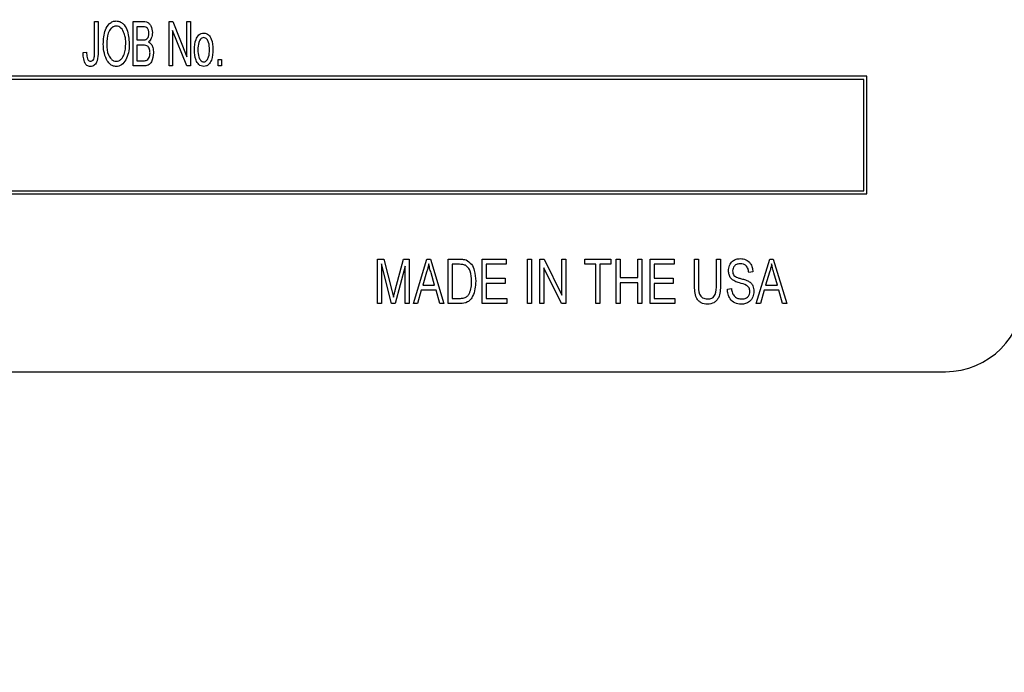
# Model space of a CAD drawing. Units: inches. Extents: x 4 to 84, y 4 to 63.
# Drawn here: x 39.9 to 41.5, y 26.5 to 27.5 of the extents above; entities that cross this region are included whole.
import ezdxf

# ---------------------------------------------------------------- set-up
doc = ezdxf.new("R2010")
doc.units = ezdxf.units.IN
doc.header["$LTSCALE"] = 8
doc.header["$MEASUREMENT"] = 0
doc.layers.add('FORMAT', color=7, linetype='Continuous')
doc.styles.add('SLDTEXTSTYLE0', font='TXT', dxfattribs={"width": 0.75})
doc.dimstyles.new('SLDDIMSTYLE0', dxfattribs={"dimtxt": 0.666667, "dimasz": 0.44, "dimexe": 0, "dimexo": 0.0625, "dimgap": 0.166667, "dimtad": 0, "dimtih": 1, "dimtoh": 1, "dimdec": 3, "dimrnd": 1e-09, "dimzin": 4, "dimdsep": 46, "dimtxsty": 'SLDTEXTSTYLE0', "dimsah": 1, "dimcen": 0.09, "dimadec": 0, "dimazin": 1, "dimtfac": 1, "dimtdec": 4, "dimtofl": 0, "dimtmove": 0, "dimatfit": 3, "dimfxl": 0, "dimfrac": 2, "dimtolj": 1, "dimtzin": 12, "dimarcsym": 0})

# ---------------------------------------------------------------- blocks, each defined once
blk = doc.blocks.new('_D')
at = {"layer": 'FORMAT'}
for p, q in [((35.1322, 27.308), (35.1322, 17.0749)), ((42.3822, 19.808), (42.3822, 17.0749)), ((35.1322, 17.5749), (37.6492, 17.5749)), ((42.3822, 17.5749), (39.8653, 17.5749))]:
    blk.add_line(p, q, dxfattribs=at)
for points in [[(35.1322, 17.5749), (35.5722, 17.4749), (35.5722, 17.6749)], [(42.3822, 17.5749), (41.9422, 17.6749), (41.9422, 17.4749)]]:
    blk.add_solid(points, dxfattribs=at)
at = {"layer": 'FORMAT', "insert": (37.6492, 17.9046), "char_height": 0.66667, "attachment_point": 1, "style": 'SLDTEXTSTYLE0'}
blk.add_mtext('7.250', dxfattribs=at)

msp = doc.modelspace()

# ---------------------------------------------------------------- linework, layer by layer
at = {"color": 7, "linetype": 'Continuous', "lineweight": 25}
for p, q in [((40.0275, 27.4671), (40.0275, 27.5157)), ((40.0275, 27.5157), (40.033, 27.5157)), ((40.033, 27.5157), (40.033, 27.4677)), ((40.0891, 27.4449), (40.0891, 27.5157)), ((40.0891, 27.5157), (40.1052, 27.5157)), ((40.146, 27.4449), (40.146, 27.5157)), ((40.146, 27.5157), (40.1519, 27.5157)), ((40.1519, 27.5157), (40.1745, 27.4594)), ((40.1745, 27.4594), (40.1745, 27.5157)), ((40.1745, 27.5157), (40.1801, 27.5157)), ((40.1801, 27.5157), (40.1801, 27.4449)), ((40.0946, 27.5074), (40.0946, 27.4863)), ((40.1033, 27.5074), (40.0946, 27.5074)), ((40.1742, 27.4449), (40.1516, 27.5012)), ((40.1516, 27.5012), (40.1516, 27.4449)), ((40.0946, 27.4863), (40.104, 27.4863)), ((40.0946, 27.478), (40.0946, 27.4532)), ((40.1046, 27.478), (40.0946, 27.478)), ((40.0091, 27.4661), (40.0146, 27.467)), ((40.0946, 27.4532), (40.1054, 27.4532)), ((40.2242, 27.455), (40.2297, 27.455)), ((40.2242, 27.4449), (40.2242, 27.455)), ((40.2297, 27.455), (40.2297, 27.4449)), ((40.1053, 27.4449), (40.0891, 27.4449)), ((40.1516, 27.4449), (40.146, 27.4449)), ((40.1801, 27.4449), (40.1742, 27.4449)), ((40.2297, 27.4449), (40.2242, 27.4449)), ((41.2572, 27.4285), (38.7572, 27.4285)), ((41.2522, 27.4235), (38.7622, 27.4235)), ((41.2522, 27.246), (41.2522, 27.4235)), ((41.2572, 27.241), (41.2572, 27.4285)), ((38.7572, 27.241), (41.2572, 27.241)), ((38.7622, 27.246), (41.2522, 27.246)), ((40.478, 27.0664), (40.478, 27.1372)), ((40.478, 27.1372), (40.4882, 27.1372)), ((40.5001, 27.0664), (40.4844, 27.1296)), ((40.4844, 27.1296), (40.4844, 27.0664)), ((40.4882, 27.1372), (40.5008, 27.0871)), ((40.5062, 27.088), (40.5193, 27.1372)), ((40.5221, 27.1261), (40.5063, 27.0664)), ((40.5193, 27.1372), (40.5286, 27.1372)), ((40.5221, 27.0664), (40.5221, 27.1261)), ((40.5286, 27.1372), (40.5286, 27.0664)), ((40.535, 27.0664), (40.5565, 27.1372)), ((40.5565, 27.1372), (40.5622, 27.1372)), ((40.5622, 27.1372), (40.5837, 27.0664)), ((40.5902, 27.0664), (40.5902, 27.1372)), ((40.5902, 27.1372), (40.6086, 27.1372)), ((40.5966, 27.129), (40.5966, 27.0747)), ((40.6083, 27.129), (40.5966, 27.129)), ((40.6444, 27.0664), (40.6444, 27.1372)), ((40.6444, 27.1372), (40.683, 27.1372)), ((40.683, 27.129), (40.6508, 27.129)), ((40.6508, 27.129), (40.6508, 27.1069)), ((40.683, 27.1372), (40.683, 27.129)), ((40.717, 27.1372), (40.7234, 27.1372)), ((40.717, 27.0664), (40.717, 27.1372)), ((40.7234, 27.1372), (40.7234, 27.0664)), ((40.7363, 27.1372), (40.7432, 27.1372)), ((40.7363, 27.0664), (40.7363, 27.1372)), ((40.7708, 27.0664), (40.7427, 27.1235)), ((40.7427, 27.1235), (40.7427, 27.0664)), ((40.7432, 27.1372), (40.7712, 27.0801)), ((40.7712, 27.0801), (40.7712, 27.1372)), ((40.7712, 27.1372), (40.7777, 27.1372)), ((40.7777, 27.1372), (40.7777, 27.0664)), ((40.808, 27.129), (40.808, 27.1372)), ((40.808, 27.1372), (40.8494, 27.1372)), ((40.8255, 27.129), (40.808, 27.129)), ((40.8255, 27.0664), (40.8255, 27.129)), ((40.8319, 27.129), (40.8319, 27.0664)), ((40.8494, 27.129), (40.8319, 27.129)), ((40.8494, 27.1372), (40.8494, 27.129)), ((40.8577, 27.0664), (40.8577, 27.1372)), ((40.8577, 27.1372), (40.8641, 27.1372)), ((40.8641, 27.1372), (40.8641, 27.1078)), ((40.8926, 27.1078), (40.8926, 27.1372)), ((40.8926, 27.1372), (40.899, 27.1372)), ((40.899, 27.1372), (40.899, 27.0664)), ((40.9119, 27.1372), (40.9505, 27.1372)), ((40.9119, 27.0664), (40.9119, 27.1372)), ((40.9505, 27.129), (40.9183, 27.129)), ((40.9183, 27.129), (40.9183, 27.1069)), ((40.9505, 27.1372), (40.9505, 27.129)), ((40.9827, 27.1372), (40.9891, 27.1372)), ((40.9827, 27.0965), (40.9827, 27.1372)), ((40.9891, 27.1372), (40.9891, 27.0964)), ((41.0176, 27.1372), (41.024, 27.1372)), ((41.0176, 27.0964), (41.0176, 27.1372)), ((41.024, 27.1372), (41.024, 27.0965)), ((41.081, 27.0664), (41.1026, 27.1372)), ((41.1026, 27.1372), (41.1082, 27.1372)), ((41.1082, 27.1372), (41.1297, 27.0664)), ((40.5562, 27.1165), (40.5499, 27.0959)), ((40.5688, 27.0959), (40.5632, 27.1153)), ((40.8641, 27.1078), (40.8926, 27.1078)), ((41.0755, 27.117), (41.0691, 27.1161)), ((41.1023, 27.1165), (41.0959, 27.0959)), ((41.1148, 27.0959), (41.1092, 27.1153)), ((40.5499, 27.0959), (40.5688, 27.0959)), ((40.6508, 27.1069), (40.6812, 27.1069)), ((40.6812, 27.0986), (40.6508, 27.0986)), ((40.6508, 27.0986), (40.6508, 27.0747)), ((40.6812, 27.1069), (40.6812, 27.0986)), ((40.8926, 27.0995), (40.8641, 27.0995)), ((40.8641, 27.0995), (40.8641, 27.0664)), ((40.8926, 27.0664), (40.8926, 27.0995)), ((40.9183, 27.1069), (40.9487, 27.1069)), ((40.9487, 27.0986), (40.9183, 27.0986)), ((40.9183, 27.0986), (40.9183, 27.0747)), ((40.9487, 27.1069), (40.9487, 27.0986)), ((41.0959, 27.0959), (41.1148, 27.0959)), ((40.5008, 27.0871), (40.5033, 27.0766)), ((40.5476, 27.0876), (40.5418, 27.0664)), ((40.5711, 27.0876), (40.5476, 27.0876)), ((40.577, 27.0664), (40.5711, 27.0876)), ((41.0351, 27.0894), (41.0415, 27.0903)), ((41.0937, 27.0876), (41.0878, 27.0664)), ((41.1171, 27.0876), (41.0937, 27.0876)), ((41.123, 27.0664), (41.1171, 27.0876)), ((40.4844, 27.0664), (40.478, 27.0664)), ((40.5063, 27.0664), (40.5001, 27.0664)), ((40.5286, 27.0664), (40.5221, 27.0664)), ((40.5418, 27.0664), (40.535, 27.0664)), ((40.5837, 27.0664), (40.577, 27.0664)), ((40.6094, 27.0664), (40.5902, 27.0664)), ((40.5966, 27.0747), (40.6085, 27.0747)), ((40.6839, 27.0664), (40.6444, 27.0664)), ((40.6508, 27.0747), (40.6839, 27.0747)), ((40.6839, 27.0747), (40.6839, 27.0664)), ((40.7234, 27.0664), (40.717, 27.0664)), ((40.7427, 27.0664), (40.7363, 27.0664)), ((40.7777, 27.0664), (40.7708, 27.0664)), ((40.8319, 27.0664), (40.8255, 27.0664)), ((40.8641, 27.0664), (40.8577, 27.0664)), ((40.899, 27.0664), (40.8926, 27.0664)), ((40.9514, 27.0664), (40.9119, 27.0664)), ((40.9183, 27.0747), (40.9514, 27.0747)), ((40.9514, 27.0747), (40.9514, 27.0664)), ((41.0878, 27.0664), (41.081, 27.0664)), ((41.1297, 27.0664), (41.123, 27.0664)), ((38.6322, 26.958), (41.3822, 26.958))]:
    msp.add_line(p, q, dxfattribs=at)
msp.add_arc((41.3822, 27.083), 0.125, 270, 0, dxfattribs=at)
for points, knots in [([(40.0413, 27.4794), (40.0416, 27.4873), (40.0422, 27.4992), (40.0495, 27.5113), (40.0561, 27.516), (40.06, 27.5164), (40.062, 27.5166)], [0, 0, 0, 0, 0.50002, 0.749827, 0.874987, 1, 1, 1, 1]), ([(40.062, 27.5166), (40.0639, 27.5164), (40.0678, 27.5159), (40.0742, 27.5114), (40.0814, 27.4996), (40.0821, 27.488), (40.0826, 27.4802)], [0, 0, 0, 0, 0.125021, 0.250292, 0.499996, 1, 1, 1, 1]), ([(40.1052, 27.5157), (40.1068, 27.5156), (40.11, 27.5155), (40.1143, 27.513), (40.1183, 27.5071), (40.1189, 27.5017), (40.1194, 27.4979)], [0, 0, 0, 0, 0.187502, 0.373869, 0.561074, 1, 1, 1, 1]), ([(40.062, 27.5084), (40.0605, 27.5082), (40.0574, 27.5078), (40.0525, 27.5041), (40.0472, 27.4946), (40.0469, 27.4854), (40.0468, 27.4793)], [0, 0, 0, 0, 0.124908, 0.250002, 0.499465, 1, 1, 1, 1]), ([(40.0748, 27.4965), (40.0734, 27.4997), (40.0714, 27.5042), (40.0661, 27.5079), (40.0634, 27.5082), (40.062, 27.5084)], [0, 0, 0, 0, 0.558267, 0.779339, 1, 1, 1, 1]), ([(40.1139, 27.4967), (40.1138, 27.4984), (40.1136, 27.5016), (40.1114, 27.5061), (40.1071, 27.5074), (40.1046, 27.5074), (40.1033, 27.5074)], [0, 0, 0, 0, 0.281313, 0.559744, 0.77848, 1, 1, 1, 1]), ([(40.0771, 27.4805), (40.077, 27.4835), (40.0769, 27.4889), (40.0755, 27.4942), (40.0748, 27.4965)], [0, 0, 0, 0, 0.560029, 1, 1, 1, 1]), ([(40.104, 27.4863), (40.105, 27.4863), (40.1067, 27.4863), (40.1085, 27.4868), (40.1092, 27.487)], [0, 0, 0, 0, 0.560615, 1, 1, 1, 1]), ([(40.1092, 27.487), (40.1101, 27.4875), (40.112, 27.4887), (40.1137, 27.4923), (40.1138, 27.4951), (40.1139, 27.4967)], [0, 0, 0, 0, 0.2791563, 0.5591569, 1, 1, 1, 1]), ([(40.1194, 27.4979), (40.1192, 27.4948), (40.1188, 27.4891), (40.1151, 27.4849), (40.1135, 27.4831)], [0, 0, 0, 0, 0.560672, 1, 1, 1, 1]), ([(40.1865, 27.4707), (40.1867, 27.4764), (40.187, 27.4849), (40.1923, 27.4935), (40.197, 27.4969), (40.1998, 27.4972), (40.2012, 27.4973)], [0, 0, 0, 0, 0.500256, 0.749855, 0.875001, 1, 1, 1, 1]), ([(40.2011, 27.49), (40.2001, 27.4898), (40.1981, 27.4895), (40.1953, 27.4867), (40.1923, 27.4805), (40.1921, 27.4746), (40.192, 27.4707)], [0, 0, 0, 0, 0.124347, 0.249331, 0.499171, 1, 1, 1, 1]), ([(40.2104, 27.4707), (40.2103, 27.4747), (40.2101, 27.4806), (40.207, 27.4868), (40.204, 27.4895), (40.202, 27.4898), (40.2011, 27.49)], [0, 0, 0, 0, 0.500756, 0.750486, 0.875476, 1, 1, 1, 1]), ([(40.2012, 27.4973), (40.2026, 27.4972), (40.2054, 27.4969), (40.21, 27.4936), (40.2153, 27.4852), (40.2157, 27.4768), (40.2159, 27.4712)], [0, 0, 0, 0, 0.125027, 0.250232, 0.499981, 1, 1, 1, 1]), ([(40.0465, 27.4551), (40.0448, 27.4595), (40.0416, 27.4673), (40.0414, 27.4757), (40.0413, 27.4794)], [0, 0, 0, 0, 0.559319, 1, 1, 1, 1]), ([(40.0468, 27.4793), (40.0471, 27.4735), (40.0475, 27.4649), (40.0529, 27.4563), (40.0576, 27.4528), (40.0605, 27.4524), (40.0619, 27.4523)], [0, 0, 0, 0, 0.499885, 0.749772, 0.874965, 1, 1, 1, 1]), ([(40.0619, 27.4523), (40.0634, 27.4525), (40.0663, 27.4528), (40.0711, 27.4565), (40.0765, 27.4656), (40.0769, 27.4745), (40.0771, 27.4805)], [0, 0, 0, 0, 0.124937, 0.250095, 0.499782, 1, 1, 1, 1]), ([(40.0826, 27.4802), (40.0825, 27.4753), (40.0822, 27.4665), (40.0788, 27.4584), (40.0773, 27.4548)], [0, 0, 0, 0, 0.5603183, 1, 1, 1, 1]), ([(40.1157, 27.4657), (40.1156, 27.4674), (40.1154, 27.471), (40.1132, 27.4757), (40.1089, 27.4779), (40.1061, 27.478), (40.1046, 27.478)], [0, 0, 0, 0, 0.281069, 0.560434, 0.7788389, 1, 1, 1, 1]), ([(40.1135, 27.4831), (40.115, 27.482), (40.118, 27.4797), (40.1207, 27.4734), (40.121, 27.4686), (40.1212, 27.4657)], [0, 0, 0, 0, 0.279025, 0.559408, 1, 1, 1, 1]), ([(40.2012, 27.444), (40.1998, 27.4442), (40.197, 27.4445), (40.1923, 27.4478), (40.187, 27.4565), (40.1867, 27.465), (40.1865, 27.4707)], [0, 0, 0, 0, 0.125003, 0.250196, 0.499862, 1, 1, 1, 1]), ([(40.192, 27.4707), (40.1921, 27.4667), (40.1923, 27.4608), (40.1954, 27.4545), (40.1984, 27.4518), (40.2004, 27.4515), (40.2013, 27.4514)], [0, 0, 0, 0, 0.5008097, 0.7504985, 0.8754824, 1, 1, 1, 1]), ([(40.2159, 27.4712), (40.2157, 27.4654), (40.2154, 27.4568), (40.2103, 27.4479), (40.2055, 27.4445), (40.2026, 27.4442), (40.2012, 27.444)], [0, 0, 0, 0, 0.5004274, 0.7498851, 0.8750119, 1, 1, 1, 1]), ([(40.2013, 27.4514), (40.2023, 27.4515), (40.2043, 27.4518), (40.2071, 27.4547), (40.2101, 27.4609), (40.2103, 27.4668), (40.2104, 27.4707)], [0, 0, 0, 0, 0.124307, 0.2494, 0.499237, 1, 1, 1, 1]), ([(40.0123, 27.449), (40.0112, 27.4521), (40.0092, 27.4576), (40.0091, 27.4635), (40.0091, 27.4661)], [0, 0, 0, 0, 0.558737, 1, 1, 1, 1]), ([(40.0146, 27.467), (40.0147, 27.464), (40.0149, 27.4596), (40.0166, 27.4547), (40.0188, 27.4526), (40.0203, 27.4524), (40.021, 27.4523)], [0, 0, 0, 0, 0.501684, 0.750886, 0.875556, 1, 1, 1, 1]), ([(40.033, 27.4677), (40.0329, 27.4626), (40.0328, 27.4564), (40.03, 27.4494), (40.0277, 27.4464), (40.0245, 27.4443), (40.022, 27.4441), (40.0208, 27.444)], [0, 0, 0, 0, 0.500102, 0.625346, 0.750401, 0.875116, 1, 1, 1, 1]), ([(40.021, 27.4523), (40.0218, 27.4524), (40.0234, 27.4526), (40.0256, 27.4546), (40.0263, 27.4565), (40.0267, 27.4576)], [0, 0, 0, 0, 0.279874, 0.560602, 1, 1, 1, 1]), ([(40.0267, 27.4576), (40.027, 27.4594), (40.0275, 27.4625), (40.0275, 27.4657), (40.0275, 27.4671)], [0, 0, 0, 0, 0.559777, 1, 1, 1, 1]), ([(40.0619, 27.444), (40.0601, 27.4442), (40.0563, 27.4446), (40.0506, 27.4485), (40.0481, 27.4526), (40.0465, 27.4551)], [0, 0, 0, 0, 0.279834, 0.559872, 1, 1, 1, 1]), ([(40.0773, 27.4548), (40.0752, 27.4517), (40.0724, 27.4473), (40.0663, 27.4443), (40.0634, 27.4441), (40.0619, 27.444)], [0, 0, 0, 0, 0.558341, 0.77916, 1, 1, 1, 1]), ([(40.1212, 27.4657), (40.1208, 27.4607), (40.1202, 27.4543), (40.1158, 27.4482), (40.1116, 27.4453), (40.1078, 27.4451), (40.1053, 27.4449)], [0, 0, 0, 0, 0.498368, 0.624128, 0.749682, 1, 1, 1, 1]), ([(40.1054, 27.4532), (40.1064, 27.4532), (40.1082, 27.4532), (40.1099, 27.4538), (40.1107, 27.4541)], [0, 0, 0, 0, 0.560548, 1, 1, 1, 1]), ([(40.1107, 27.4541), (40.1117, 27.4548), (40.1137, 27.4563), (40.1154, 27.4605), (40.1156, 27.4637), (40.1157, 27.4657)], [0, 0, 0, 0, 0.278989, 0.559284, 1, 1, 1, 1]), ([(40.0208, 27.444), (40.0198, 27.4441), (40.0179, 27.4442), (40.0146, 27.4457), (40.0132, 27.4477), (40.0123, 27.449)], [0, 0, 0, 0, 0.280717, 0.561037, 1, 1, 1, 1]), ([(40.5594, 27.1299), (40.5589, 27.1273), (40.5581, 27.1228), (40.5568, 27.1184), (40.5562, 27.1165)], [0, 0, 0, 0, 0.5599764, 1, 1, 1, 1]), ([(40.5632, 27.1153), (40.5624, 27.118), (40.561, 27.1228), (40.5599, 27.1277), (40.5594, 27.1299)], [0, 0, 0, 0, 0.560009, 1, 1, 1, 1]), ([(40.6178, 27.1275), (40.6161, 27.128), (40.613, 27.1289), (40.6097, 27.1289), (40.6083, 27.129)], [0, 0, 0, 0, 0.558949, 1, 1, 1, 1]), ([(40.6086, 27.1372), (40.6106, 27.1372), (40.6141, 27.1372), (40.6175, 27.1363), (40.619, 27.1359)], [0, 0, 0, 0, 0.560354, 1, 1, 1, 1]), ([(40.6278, 27.1023), (40.6276, 27.1077), (40.6273, 27.1151), (40.6229, 27.1239), (40.6195, 27.1263), (40.6178, 27.1275)], [0, 0, 0, 0, 0.560242, 0.780858, 1, 1, 1, 1]), ([(40.619, 27.1359), (40.6221, 27.1339), (40.6283, 27.1299), (40.6334, 27.1173), (40.6339, 27.1079), (40.6343, 27.1022)], [0, 0, 0, 0, 0.277744, 0.558493, 1, 1, 1, 1]), ([(41.0369, 27.1188), (41.0371, 27.1216), (41.0376, 27.1273), (41.0424, 27.134), (41.0489, 27.1377), (41.0534, 27.138), (41.0557, 27.1381)], [0, 0, 0, 0, 0.280134, 0.559419, 0.779414, 1, 1, 1, 1]), ([(41.0559, 27.1299), (41.0541, 27.1298), (41.0505, 27.1296), (41.0461, 27.1267), (41.0437, 27.1227), (41.0434, 27.1199), (41.0433, 27.1184)], [0, 0, 0, 0, 0.280746, 0.559481, 0.779505, 1, 1, 1, 1]), ([(41.0557, 27.1381), (41.0587, 27.1378), (41.0648, 27.1372), (41.0716, 27.1314), (41.0749, 27.1242), (41.0753, 27.1194), (41.0755, 27.117)], [0, 0, 0, 0, 0.279763, 0.558523, 0.779013, 1, 1, 1, 1]), ([(41.0691, 27.1161), (41.0688, 27.1181), (41.0683, 27.1221), (41.0653, 27.1271), (41.0606, 27.1296), (41.0574, 27.1298), (41.0559, 27.1299)], [0, 0, 0, 0, 0.280977, 0.559697, 0.779377, 1, 1, 1, 1]), ([(41.1054, 27.1299), (41.1049, 27.1273), (41.1041, 27.1228), (41.1028, 27.1184), (41.1023, 27.1165)], [0, 0, 0, 0, 0.559976, 1, 1, 1, 1]), ([(41.1092, 27.1153), (41.1084, 27.118), (41.107, 27.1228), (41.1059, 27.1277), (41.1054, 27.1299)], [0, 0, 0, 0, 0.560009, 1, 1, 1, 1]), ([(41.0543, 27.0993), (41.0518, 27.1001), (41.0467, 27.1016), (41.0405, 27.1062), (41.0374, 27.1125), (41.0371, 27.1167), (41.0369, 27.1188)], [0, 0, 0, 0, 0.2811459, 0.5596, 0.7795902, 1, 1, 1, 1]), ([(41.0433, 27.1184), (41.0434, 27.117), (41.0435, 27.1144), (41.0448, 27.1121), (41.0454, 27.1112)], [0, 0, 0, 0, 0.560585, 1, 1, 1, 1]), ([(41.0454, 27.1112), (41.0472, 27.11), (41.0505, 27.1078), (41.0543, 27.1068), (41.0559, 27.1064)], [0, 0, 0, 0, 0.557529, 1, 1, 1, 1]), ([(40.6343, 27.1022), (40.6337, 27.0939), (40.6329, 27.0834), (40.6263, 27.0728), (40.6199, 27.0673), (40.6136, 27.0668), (40.6094, 27.0664)], [0, 0, 0, 0, 0.499482, 0.625227, 0.750561, 1, 1, 1, 1]), ([(40.6252, 27.085), (40.6261, 27.0882), (40.6277, 27.0939), (40.6278, 27.0997), (40.6278, 27.1023)], [0, 0, 0, 0, 0.5596, 1, 1, 1, 1]), ([(41.0034, 27.0655), (40.9998, 27.0659), (40.9944, 27.0664), (40.9887, 27.0709), (40.9829, 27.08), (40.9828, 27.0892), (40.9827, 27.0965)], [0, 0, 0, 0, 0.24925, 0.374594, 0.499977, 1, 1, 1, 1]), ([(40.9891, 27.0964), (40.989, 27.0913), (40.9889, 27.0848), (40.9926, 27.0781), (40.9965, 27.0746), (41.0004, 27.0741), (41.0029, 27.0738)], [0, 0, 0, 0, 0.500544, 0.626062, 0.751406, 1, 1, 1, 1]), ([(41.0029, 27.0738), (41.0056, 27.074), (41.0095, 27.0743), (41.0138, 27.0776), (41.0176, 27.0845), (41.0176, 27.0911), (41.0176, 27.0964)], [0, 0, 0, 0, 0.249244, 0.374342, 0.499505, 1, 1, 1, 1]), ([(41.024, 27.0965), (41.0239, 27.0892), (41.0238, 27.0801), (41.018, 27.0711), (41.0124, 27.0665), (41.007, 27.0659), (41.0034, 27.0655)], [0, 0, 0, 0, 0.499948, 0.625504, 0.750957, 1, 1, 1, 1]), ([(41.0709, 27.0859), (41.0707, 27.0879), (41.0703, 27.0908), (41.0678, 27.0939), (41.0629, 27.0971), (41.0581, 27.0983), (41.0543, 27.0993)], [0, 0, 0, 0, 0.248297, 0.373396, 0.498632, 1, 1, 1, 1]), ([(41.0559, 27.1064), (41.0581, 27.1059), (41.062, 27.1049), (41.0658, 27.1034), (41.0675, 27.1028)], [0, 0, 0, 0, 0.56015, 1, 1, 1, 1]), ([(41.0675, 27.1028), (41.0692, 27.1018), (41.0725, 27.0999), (41.0766, 27.094), (41.0771, 27.089), (41.0773, 27.086)], [0, 0, 0, 0, 0.280611, 0.560782, 1, 1, 1, 1]), ([(40.5033, 27.0766), (40.5038, 27.0787), (40.5048, 27.0825), (40.5058, 27.0863), (40.5062, 27.088)], [0, 0, 0, 0, 0.559998, 1, 1, 1, 1]), ([(40.6085, 27.0747), (40.6105, 27.0748), (40.6145, 27.0749), (40.6198, 27.0769), (40.6233, 27.0807), (40.6246, 27.0836), (40.6252, 27.085)], [0, 0, 0, 0, 0.280725, 0.559735, 0.779574, 1, 1, 1, 1]), ([(41.0569, 27.0655), (41.0534, 27.0659), (41.0466, 27.0666), (41.0392, 27.0733), (41.0357, 27.0814), (41.0353, 27.0868), (41.0351, 27.0894)], [0, 0, 0, 0, 0.279661, 0.558473, 0.778962, 1, 1, 1, 1]), ([(41.0415, 27.0903), (41.0418, 27.0879), (41.0424, 27.0832), (41.0463, 27.0775), (41.0518, 27.0743), (41.0556, 27.074), (41.0574, 27.0738)], [0, 0, 0, 0, 0.280926, 0.559497, 0.779605, 1, 1, 1, 1]), ([(41.0773, 27.086), (41.077, 27.0829), (41.0764, 27.0768), (41.0711, 27.0697), (41.064, 27.066), (41.0593, 27.0657), (41.0569, 27.0655)], [0, 0, 0, 0, 0.279882, 0.559275, 0.779268, 1, 1, 1, 1]), ([(41.0574, 27.0738), (41.0594, 27.0739), (41.0632, 27.0742), (41.0679, 27.0771), (41.0706, 27.0814), (41.0708, 27.0844), (41.0709, 27.0859)], [0, 0, 0, 0, 0.280693, 0.559589, 0.779521, 1, 1, 1, 1])]:
    msp.add_open_spline(points, degree=3, knots=knots, dxfattribs=at)

# ---------------------------------------------------------------- dimensions: what is measured, and where the dimension line sits
at = {"layer": 'FORMAT'}
dim = msp.add_linear_dim(base=(42.3822, 17.5749), p1=(35.1322, 27.708), p2=(42.3822, 20.208), dimstyle='SLDDIMSTYLE0', dxfattribs=at)
dim.commit()
dim.dimension.update_dxf_attribs({"geometry": '_D', "text_midpoint": (38.7572, 17.5749), "dimtype": 160})

doc.saveas('drawing.dxf')
